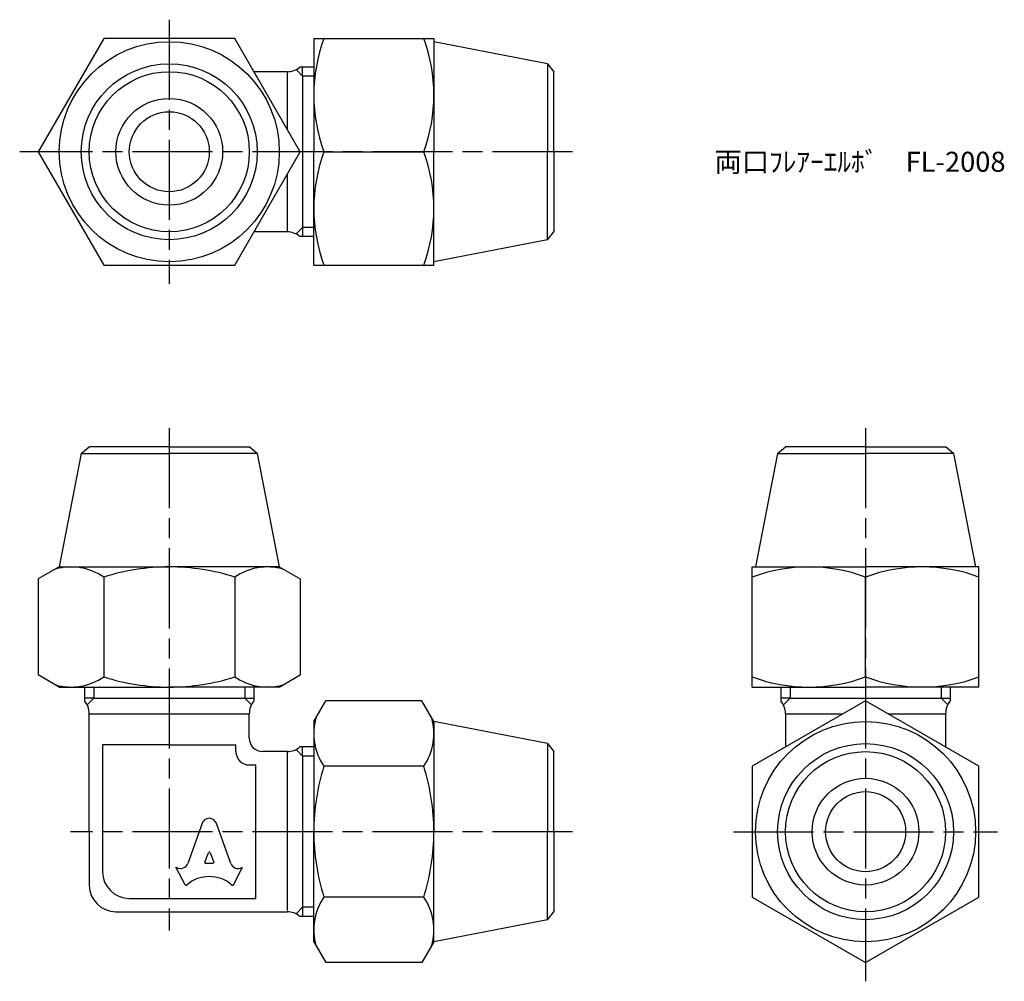
# Model space of a CAD drawing. Units: millimetres. Extents: x 237.1 to 310.9, y 181.7 to 253.7.
import ezdxf

# ---------------------------------------------------------------- set-up
doc = ezdxf.new("R2010")
doc.units = ezdxf.units.MM
doc.header["$LTSCALE"] = 0.5
doc.linetypes.add('AM_ISO08W050', pattern=[18, 12, -1.5, 3, -1.5])
doc.layers.add('AM_7', color=4, linetype='AM_ISO08W050', lineweight=25)
doc.styles.get("Standard").update_dxf_attribs({"font": 'ISOCP.SHX', "bigfont": 'EXTFONT.SHX'})

msp = doc.modelspace()

# ---------------------------------------------------------------- linework, layer by layer
for p, q in [((259.123, 252.312), (268.123, 252.312)), ((259.123, 252.312), (259.123, 243.812)), ((268.123, 252.312), (268.123, 243.812)), ((276.632, 250.407), (268.123, 252.062)), ((276.632, 250.407), (276.632, 243.812)), ((276.632, 250.407), (277.123, 249.812)), ((257.121, 249.812), (254.637, 249.812)), ((257.121, 249.812), (257.121, 245.509)), ((258.286, 249.475), (257.791, 249.969)), ((259.123, 250.162), (258.084, 250.162)), ((258.286, 249.475), (258.286, 250.162)), ((277.123, 243.812), (277.123, 249.812)), ((259.123, 249.475), (258.286, 249.475)), ((258.286, 249.475), (258.286, 238.149)), ((259.123, 235.312), (259.123, 243.812)), ((259.882, 243.812), (267.364, 243.812)), ((268.123, 235.312), (268.123, 243.812)), ((276.632, 237.216), (276.632, 243.812)), ((277.123, 243.812), (277.123, 237.812)), ((257.121, 242.114), (257.121, 237.812)), ((257.121, 237.812), (254.637, 237.812)), ((258.286, 238.149), (257.791, 237.654)), ((259.123, 238.149), (258.286, 238.149)), ((258.286, 238.149), (258.286, 237.462)), ((276.632, 237.216), (277.123, 237.812)), ((259.123, 237.462), (258.084, 237.462)), ((276.632, 237.216), (268.123, 235.562)), ((259.123, 235.312), (268.123, 235.312)), ((241.69, 221.211), (242.286, 221.702)), ((248.286, 221.702), (242.286, 221.702)), ((248.286, 221.702), (254.286, 221.702)), ((254.881, 221.211), (254.286, 221.702)), ((293.889, 221.211), (294.484, 221.702)), ((300.484, 221.702), (294.484, 221.702)), ((300.484, 221.702), (306.484, 221.702)), ((307.08, 221.211), (306.484, 221.702)), ((241.69, 221.211), (240.036, 212.702)), ((241.69, 221.211), (248.286, 221.211)), ((254.881, 221.211), (248.286, 221.211)), ((254.881, 221.211), (256.536, 212.702)), ((293.889, 221.211), (292.234, 212.702)), ((293.889, 221.211), (300.484, 221.211)), ((307.08, 221.211), (300.484, 221.211)), ((307.08, 221.211), (308.734, 212.702)), ((240.036, 212.702), (238.471, 211.799)), ((240.036, 212.702), (248.286, 212.702)), ((256.536, 212.702), (248.286, 212.702)), ((256.536, 212.702), (258.101, 211.799)), ((291.984, 203.702), (291.984, 212.702)), ((291.984, 212.702), (300.484, 212.702)), ((308.984, 212.702), (300.484, 212.702)), ((308.984, 203.702), (308.984, 212.702)), ((243.378, 211.943), (243.378, 204.461)), ((253.193, 211.943), (253.193, 204.461)), ((300.484, 204.461), (300.484, 211.943)), ((238.471, 211.799), (238.471, 204.606)), ((258.101, 211.799), (258.101, 204.606)), ((240.036, 203.702), (238.471, 204.606)), ((256.536, 203.702), (258.101, 204.606)), ((240.036, 203.702), (248.286, 203.702)), ((241.936, 203.702), (241.936, 202.663)), ((242.623, 203.702), (242.623, 202.865)), ((256.536, 203.702), (248.286, 203.702)), ((253.949, 203.702), (253.949, 202.865)), ((254.636, 203.702), (254.636, 202.663)), ((291.984, 203.702), (300.484, 203.702)), ((294.134, 203.702), (294.134, 202.663)), ((294.821, 203.702), (294.821, 202.865)), ((308.984, 203.702), (300.484, 203.702)), ((306.147, 203.702), (306.147, 202.865)), ((306.834, 203.702), (306.834, 202.663)), ((242.623, 202.865), (241.936, 202.865)), ((242.623, 202.865), (242.128, 202.37)), ((242.623, 202.865), (253.949, 202.865)), ((253.949, 202.865), (254.444, 202.37)), ((253.949, 202.865), (254.636, 202.865)), ((259.123, 201.115), (260.026, 202.68)), ((267.219, 202.68), (260.026, 202.68)), ((268.123, 201.115), (267.219, 202.68)), ((294.821, 202.865), (294.134, 202.865)), ((294.821, 202.865), (294.326, 202.37)), ((294.821, 202.865), (306.147, 202.865)), ((306.147, 202.865), (306.642, 202.37)), ((306.147, 202.865), (306.834, 202.865)), ((242.286, 192.865), (242.286, 201.7)), ((242.286, 201.7), (254.286, 201.7)), ((254.286, 199.865), (254.286, 201.7)), ((294.484, 201.7), (298.787, 201.7)), ((294.484, 201.7), (294.484, 199.216)), ((302.182, 201.7), (306.484, 201.7)), ((306.484, 201.7), (306.484, 199.216)), ((259.123, 201.115), (259.123, 192.865)), ((276.632, 199.461), (268.123, 201.115)), ((268.123, 201.115), (268.123, 192.865)), ((248.286, 199.365), (243.286, 199.365)), ((243.286, 199.365), (243.286, 189.865)), ((248.286, 199.365), (253.286, 199.365)), ((253.286, 198.865), (253.286, 199.365)), ((276.632, 199.461), (276.632, 192.865)), ((276.632, 199.461), (277.123, 198.865)), ((257.121, 198.865), (255.286, 198.865)), ((257.121, 198.865), (257.121, 186.955)), ((258.286, 198.528), (257.791, 199.023)), ((259.123, 199.215), (258.084, 199.215)), ((258.286, 198.528), (258.286, 199.215)), ((277.123, 192.865), (277.123, 198.865)), ((254.286, 197.865), (254.786, 197.865)), ((254.786, 187.865), (254.786, 197.865)), ((259.123, 198.528), (258.286, 198.528)), ((258.286, 198.528), (258.286, 187.202)), ((267.364, 197.773), (259.882, 197.773)), ((250.773, 193.553), (249.681, 190.488)), ((252.89, 190.488), (251.798, 193.553)), ((242.286, 192.865), (242.286, 188.865)), ((259.123, 184.615), (259.123, 192.865)), ((268.123, 184.615), (268.123, 192.865)), ((276.632, 186.27), (276.632, 192.865)), ((277.123, 192.865), (277.123, 186.865)), ((250.953, 190.583), (251.217, 191.288)), ((251.355, 191.288), (251.618, 190.583)), ((251.549, 190.489), (251.022, 190.489)), ((249.476, 188.886), (248.786, 190.207)), ((248.786, 190.207), (248.83, 190.183)), ((253.095, 188.886), (253.786, 190.207)), ((253.786, 190.207), (253.75, 190.187)), ((245.286, 187.865), (254.786, 187.865)), ((267.364, 187.958), (259.882, 187.958)), ((244.286, 186.865), (257.121, 186.865)), ((258.286, 187.202), (257.791, 186.707)), ((259.123, 187.202), (258.286, 187.202)), ((258.286, 187.202), (258.286, 186.515)), ((276.632, 186.27), (277.123, 186.865)), ((259.123, 186.515), (258.084, 186.515)), ((276.632, 186.27), (268.123, 184.615)), ((259.123, 184.615), (260.026, 183.05)), ((268.123, 184.615), (267.219, 183.05)), ((267.219, 183.05), (260.026, 183.05))]:
    msp.add_line(p, q)
for points in [[(258.101, 243.812), (253.193, 252.312), (243.378, 252.312), (238.471, 243.812), (243.378, 235.312), (253.193, 235.312)], [(300.484, 202.68), (291.984, 197.773), (291.984, 187.958), (300.484, 183.05), (308.984, 187.958), (308.984, 197.773)]]:
    msp.add_lwpolyline(points, close=True)
for centre, radius in [((248.286, 243.812), 8.25), ((248.286, 243.812), 6.595), ((248.286, 243.812), 6), ((248.286, 243.812), 4), ((248.286, 243.812), 3), ((300.484, 192.865), 8.25), ((300.484, 192.865), 6.595), ((300.484, 192.865), 6), ((300.484, 192.865), 4), ((300.484, 192.865), 3)]:
    msp.add_circle(centre, radius)
for centre, radius, start, end in [((271.398, 248.062), 12.276, 159.74384, 200.25616), ((255.847, 248.062), 12.276, 339.74384, 20.25616), ((257.121, 251.312), 1.5, 270, 309.94451), ((271.398, 239.562), 12.276, 159.74384, 200.25616), ((255.847, 239.562), 12.276, 339.74384, 20.25616), ((257.121, 236.312), 1.5, 50.05549, 90), ((240.925, 208.357), 4.345, 55.61575, 105.53592), ((248.286, 196.461), 16.241, 90, 107.58795), ((248.286, 196.461), 16.241, 72.41205, 90), ((255.647, 208.357), 4.345, 74.46408, 124.38425), ((296.234, 200.427), 12.276, 69.74384, 110.25616), ((304.734, 200.427), 12.276, 69.74384, 110.25616), ((240.925, 208.047), 4.345, 254.46408, 304.38425), ((248.286, 219.943), 16.241, 252.41205, 270), ((248.286, 219.943), 16.241, 270, 287.58795), ((255.647, 208.047), 4.345, 235.61575, 285.53592), ((296.234, 215.978), 12.276, 249.74384, 290.25616), ((304.734, 215.978), 12.276, 249.74384, 290.25616), ((240.786, 201.7), 1.5, 0, 39.94451), ((255.786, 201.7), 1.5, 140.05549, 180), ((292.984, 201.7), 1.5, 0, 39.94451), ((307.984, 201.7), 1.5, 140.05549, 180), ((263.468, 200.226), 4.345, 164.46408, 214.38425), ((263.778, 200.226), 4.345, 325.61575, 15.53592), ((255.286, 199.865), 1, 180, 270), ((254.286, 198.865), 1, 180, 270), ((257.121, 200.365), 1.5, 270, 309.94451), ((275.364, 192.865), 16.241, 162.41205, 180), ((251.882, 192.865), 16.241, 0, 17.58795), ((275.364, 192.865), 16.241, 180, 197.58795), ((251.882, 192.865), 16.241, 342.41205, 0), ((245.286, 189.865), 2, 180, 270), ((244.286, 188.865), 2, 180, 270), ((263.468, 185.504), 4.345, 145.61575, 195.53592), ((263.778, 185.504), 4.345, 344.46408, 34.38425), ((257.121, 185.365), 1.5, 50.05549, 90)]:
    msp.add_arc(centre, radius, start, end)
for centre, major_axis, start_param, end_param in [((251.286, 193.325), (0.565, 0), 0.221314, 2.920278), ((251.286, 191.264), (-0.0735, 0), 3.484617, 5.940161), ((249.125, 190.67), (0.588, 0), 4.18879, 5.954632), ((251.022, 190.559), (0.0735, 0), 2.798569, 4.712389), ((251.549, 190.559), (0.0735, 0), 4.712389, 6.626209), ((253.447, 190.669), (-0.588, 0), 0.328553, 2.110877), ((251.286, 187.126), (-2.485, 0), 3.962595, 5.462183), ((249.542, 188.918), (0.0735, 0), 3.60524, 5.462183), ((253.03, 188.918), (0.0735, 0), 3.962595, 5.819538)]:
    msp.add_ellipse(centre, major_axis=major_axis, ratio=0.956669, start_param=start_param, end_param=end_param)
at = {"layer": 'AM_7'}
for p, q in [((248.286, 253.709), (248.286, 233.915)), ((278.52, 243.812), (237.074, 243.812)), ((248.286, 223.099), (248.286, 185.468)), ((300.484, 223.099), (300.484, 181.653)), ((278.52, 192.865), (240.889, 192.865)), ((290.587, 192.865), (310.381, 192.865))]:
    msp.add_line(p, q, dxfattribs=at)

# ---------------------------------------------------------------- texts
at = {"insert": (289.161, 243.812), "char_height": 1.5, "attachment_point": 1}
msp.add_mtext_dynamic_manual_height_columns('両口ﾌﾚｱｰｴﾙﾎﾞ\u3000FL-2008', width=22.39182, gutter_width=7.5, heights=[0], dxfattribs=at)

doc.saveas('drawing.dxf')
